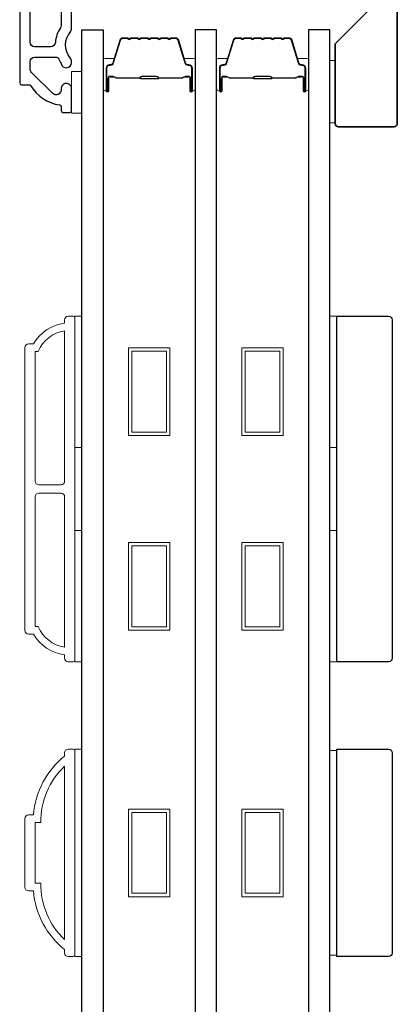
# Model space of a CAD drawing. Extents: x -10636 to 2013, y 1156 to 3623.
# Drawn here: x -5972 to -5917, y 2455 to 2597 of the extents above; entities that cross this region are included whole.
import ezdxf

# ---------------------------------------------------------------- set-up
doc = ezdxf.new("R2010")
doc.units = 0
doc.header["$LTSCALE"] = 250
doc.header["$MEASUREMENT"] = 0
for name, color, linetype, lineweight in [('6', 6, 'CONTINUOUS', 5), ('8', 7, 'CONTINUOUS', 35), ('Butal', 9, 'CONTINUOUS', 15), ('Frame & Sash Cladding', 3, 'CONTINUOUS', 15), ('Spacer Bar', 1, 'CONTINUOUS', 9), ('Vinyl', 6, 'CONTINUOUS', 15), ('Visible (ANSI)', 7, 'CONTINUOUS', 25), ('Wood', 7, 'CONTINUOUS', 25)]:
    doc.layers.add(name, color=color, linetype=linetype, lineweight=lineweight)
doc.layers.add('Glass', color=6, linetype='CONTINUOUS')

msp = doc.modelspace()

# ---------------------------------------------------------------- linework, layer by layer
at = {"layer": '6'}
for points in [[(-5964.07108, 2583.795), (-5962.57108, 2583.795), (-5962.57108, 2589.795), (-5964.07108, 2589.795)], [(-5963.57108, 2535.36435), (-5963.57108, 2554.36431), (-5962.57108, 2554.36431), (-5962.57108, 2535.36435)], [(-5926.67556, 2535.36435), (-5926.67556, 2554.36431), (-5925.67556, 2554.36431), (-5925.67556, 2535.36435)], [(-5963.57108, 2504.36441), (-5963.57108, 2523.36438), (-5962.57108, 2523.36438), (-5962.57108, 2504.36441)], [(-5926.67556, 2504.36441), (-5926.67556, 2523.36438), (-5925.67556, 2523.36438), (-5925.67556, 2504.36441)], [(-5963.57108, 2461.68016), (-5962.57108, 2461.68016), (-5962.57108, 2491.6801), (-5963.57108, 2491.6801)], [(-5925.67556, 2491.49057), (-5926.67556, 2491.49057), (-5926.67556, 2461.86968), (-5925.67556, 2461.86968)]]:
    msp.add_lwpolyline(points, close=True, dxfattribs=at)
at = {"layer": '8'}
msp.add_lwpolyline([(-5920.92557, 2598.795), (-5917.42558, 2598.795, -0.414213562), (-5916.92558, 2598.295), (-5916.92558, 2582.29503, -0.414213562), (-5917.42558, 2581.79503), (-5925.42556, 2581.79503, -0.414213562), (-5925.92556, 2582.29503), (-5925.92556, 2593.79501)], format="xyb", close=True, dxfattribs=at)
at = {"layer": 'Butal'}
for points in [[(-5959.4711, 2587.26952), (-5959.4711, 2591.44799, -0.414213562), (-5959.2211, 2591.69799), (-5957.89622, 2591.69799), (-5958.08282, 2591.08765, -0.329750547), (-5958.4421, 2590.82179), (-5958.5611, 2590.82179, 0.414213562), (-5959.0711, 2590.3118), (-5959.0711, 2587.01952), (-5959.2211, 2587.01952, -0.414213562)], [(-5946.17331, 2587.26952), (-5946.17331, 2591.44799, 0.414213562), (-5946.42331, 2591.69799), (-5947.74818, 2591.69799), (-5947.56158, 2591.08765, 0.329750547), (-5947.2023, 2590.82179), (-5947.0833, 2590.82179, -0.414213562), (-5946.57331, 2590.3118), (-5946.57331, 2587.01952), (-5946.42331, 2587.01952, 0.414213562)], [(-5943.07333, 2587.26952), (-5943.07333, 2591.44799, -0.414213562), (-5942.82333, 2591.69799), (-5941.49845, 2591.69799), (-5941.68505, 2591.08765, -0.329750547), (-5942.04433, 2590.82179), (-5942.16333, 2590.82179, 0.414213562), (-5942.67333, 2590.3118), (-5942.67333, 2587.01952), (-5942.82333, 2587.01952, -0.414213562)], [(-5929.77554, 2587.26952), (-5929.77554, 2591.44799, 0.414213562), (-5930.02554, 2591.69799), (-5931.35042, 2591.69799), (-5931.16382, 2591.08765, 0.329750547), (-5930.80453, 2590.82179), (-5930.68554, 2590.82179, -0.414213562), (-5930.17554, 2590.3118), (-5930.17554, 2587.01952), (-5930.02554, 2587.01952, 0.414213562)]]:
    msp.add_lwpolyline(points, format="xyb", close=True, dxfattribs=at)
at = {"layer": 'Frame & Sash Cladding'}
for points in [[(-5965.07107, 2505.36441, -0.23812491), (-5969.57106, 2508.36441), (-5970.27113, 2508.36441, -0.414213562), (-5970.82113, 2508.91441), (-5970.82113, 2549.81432, -0.414213562), (-5970.27113, 2550.36432), (-5969.57106, 2550.36432, -0.23812491), (-5965.07107, 2553.36432), (-5965.07107, 2553.86432, -0.414213562), (-5964.57107, 2554.36431), (-5963.82108, 2554.36431, -0.414213562), (-5963.57108, 2554.11432), (-5963.57108, 2504.61441, -0.414213562), (-5963.82108, 2504.36441), (-5964.57107, 2504.36441, -0.414213562), (-5965.07107, 2504.86441)], [(-5965.07107, 2552.25446, 0.264556922), (-5968.88473, 2549.26432), (-5969.32113, 2549.26432), (-5969.32113, 2530.48936, 0.414213562), (-5968.82114, 2529.98936), (-5965.57107, 2529.98936, 0.414213562), (-5965.07107, 2530.48936)], [(-5965.07107, 2528.23937, 0.414213562), (-5965.57107, 2528.73937), (-5968.82114, 2528.73937, 0.414213562), (-5969.32113, 2528.23937), (-5969.32113, 2509.4644), (-5968.88473, 2509.4644, 0.264556922), (-5965.07107, 2506.47427)], [(-5964.57107, 2491.6785), (-5963.82108, 2491.6785, -0.414213562), (-5963.57108, 2491.4285), (-5963.57108, 2461.92856, -0.414213562), (-5963.82108, 2461.67856), (-5964.57107, 2461.67856, -0.414213562), (-5965.07107, 2462.17856), (-5965.07107, 2462.67856, -0.209131938), (-5969.57106, 2471.17854), (-5970.27113, 2471.17854, -0.414213562), (-5970.82113, 2471.72854), (-5970.82113, 2481.62852, -0.414213562), (-5970.27113, 2482.17852), (-5969.57106, 2482.17852, -0.209131938), (-5965.07107, 2490.6785), (-5965.07107, 2491.1785, -0.414213562)], [(-5969.32113, 2472.27854), (-5968.50248, 2472.27854, 0.211852974), (-5965.07107, 2464.13168), (-5965.07107, 2489.22538, 0.211852974), (-5968.50248, 2481.07852), (-5969.32113, 2481.07852)]]:
    msp.add_lwpolyline(points, format="xyb", close=True, dxfattribs=at)
at = {"layer": 'Glass', "color": 1}
for points in [[(-5962.57108, 2595.829), (-5959.4711, 2595.829), (-5959.4711, 2388.32942), (-5962.57108, 2388.32942)], [(-5943.07333, 2595.829), (-5946.17331, 2595.829), (-5946.17331, 2388.32942), (-5943.07333, 2388.32942)], [(-5926.67556, 2595.829), (-5929.77554, 2595.829), (-5929.77554, 2388.32942), (-5926.67556, 2388.32942)]]:
    msp.add_lwpolyline(points, close=True, dxfattribs=at)
at = {"layer": 'Spacer Bar'}
for points in [[(-5954.00374, 2594.69797, 0.226276898), (-5954.10243, 2594.65089), (-5954.1713, 2594.56585, -0.476975533), (-5954.36869, 2594.56585), (-5954.43756, 2594.65089, 0.226276898), (-5954.53626, 2594.69797), (-5955.45153, 2594.69797, 0.226276898), (-5955.55023, 2594.65089), (-5955.61909, 2594.56585, -0.476975533), (-5955.81649, 2594.56585), (-5955.88535, 2594.65089, 0.226276898), (-5955.98405, 2594.69797), (-5956.6086, 2594.69797, 0.329750547), (-5957.08675, 2594.34416), (-5958.08326, 2591.08472, -0.329750547), (-5958.4521, 2590.81179), (-5958.5711, 2590.81179, 0.414213562), (-5959.0711, 2590.3118), (-5959.0711, 2587.01952, 1), (-5958.6901, 2587.01952), (-5958.6901, 2588.88329, -0.414213562), (-5958.5401, 2589.03329), (-5958.02818, 2589.03329), (-5958.02818, 2589.14759), (-5958.5044, 2589.14759, 0.414213562), (-5958.8044, 2588.84759), (-5958.8044, 2587.01952, -1), (-5958.9568, 2587.01952), (-5958.9568, 2590.3118, -0.414213562), (-5958.5711, 2590.69749), (-5958.4521, 2590.69749, 0.329750547), (-5957.97395, 2591.05131), (-5956.97744, 2594.31074, -0.329750547), (-5956.6086, 2594.58367), (-5955.98405, 2594.58367, -0.226276898), (-5955.97418, 2594.57896), (-5955.90532, 2594.49392, 0.476975533), (-5955.53027, 2594.49392), (-5955.4614, 2594.57896, -0.226276898), (-5955.45153, 2594.58367), (-5954.53626, 2594.58367, -0.226276898), (-5954.52639, 2594.57896), (-5954.45752, 2594.49392, 0.476975533), (-5954.08247, 2594.49392), (-5954.01361, 2594.57896, -0.226276898), (-5954.00374, 2594.58367), (-5953.08992, 2594.58359, -0.256632871), (-5953.07859, 2594.57896), (-5953.00973, 2594.49392, 0.476975533), (-5952.63468, 2594.49392), (-5952.56581, 2594.57896, -0.226276898), (-5952.55594, 2594.58367), (-5951.64212, 2594.58359, -0.256632871), (-5951.6308, 2594.57896), (-5951.56193, 2594.49392, 0.476975533), (-5951.18688, 2594.49392), (-5951.11802, 2594.57896, -0.226276898), (-5951.10815, 2594.58367), (-5950.19433, 2594.58359, -0.256632871), (-5950.183, 2594.57896), (-5950.11414, 2594.49392, 0.476975533), (-5949.73909, 2594.49392), (-5949.67022, 2594.57896, -0.226276898), (-5949.66035, 2594.58367), (-5949.03581, 2594.58367, -0.329750547), (-5948.66696, 2594.31074), (-5947.67045, 2591.05131, 0.329750547), (-5947.1923, 2590.69749), (-5947.0733, 2590.69749, -0.414213562), (-5946.68761, 2590.3118), (-5946.68761, 2587.01952, -1), (-5946.84001, 2587.01952), (-5946.84001, 2588.84759, 0.414213562), (-5947.14, 2589.14759), (-5947.61623, 2589.14759), (-5947.61623, 2589.03329), (-5947.1043, 2589.03329, -0.414213562), (-5946.9543, 2588.88329), (-5946.9543, 2587.01952, 1), (-5946.57331, 2587.01952), (-5946.57331, 2590.3118, 0.414213562), (-5947.0733, 2590.81179), (-5947.1923, 2590.81179, -0.329750547), (-5947.56115, 2591.08472), (-5948.55766, 2594.34416, 0.329750547), (-5949.03581, 2594.69797), (-5949.66035, 2594.69797, 0.226276898), (-5949.75905, 2594.65089), (-5949.82792, 2594.56585, -0.476975533), (-5950.02531, 2594.56585), (-5950.09418, 2594.65089, 0.226276898), (-5950.19287, 2594.69797), (-5951.10815, 2594.69797, 0.226276898), (-5951.20685, 2594.65089), (-5951.27571, 2594.56585, -0.476975533), (-5951.47311, 2594.56585), (-5951.54197, 2594.65089, 0.226276898), (-5951.64067, 2594.69797), (-5952.55594, 2594.69797, 0.226276898), (-5952.65464, 2594.65089), (-5952.72351, 2594.56585, -0.476975533), (-5952.9209, 2594.56585), (-5952.98977, 2594.65089, 0.226276898), (-5953.08846, 2594.69797)], [(-5937.60597, 2594.69797, 0.226276898), (-5937.70467, 2594.65089), (-5937.77353, 2594.56585, -0.476975533), (-5937.97093, 2594.56585), (-5938.03979, 2594.65089, 0.226276898), (-5938.13849, 2594.69797), (-5939.05376, 2594.69797, 0.226276898), (-5939.15246, 2594.65089), (-5939.22133, 2594.56585, -0.476975533), (-5939.41872, 2594.56585), (-5939.48759, 2594.65089, 0.226276898), (-5939.58628, 2594.69797), (-5940.21083, 2594.69797, 0.329750547), (-5940.68898, 2594.34416), (-5941.68549, 2591.08472, -0.329750547), (-5942.05433, 2590.81179), (-5942.17333, 2590.81179, 0.414213562), (-5942.67333, 2590.3118), (-5942.67333, 2587.01952, 1), (-5942.29233, 2587.01952), (-5942.29233, 2588.88329, -0.414213562), (-5942.14233, 2589.03329), (-5941.63041, 2589.03329), (-5941.63041, 2589.14759), (-5942.10663, 2589.14759, 0.414213562), (-5942.40663, 2588.84759), (-5942.40663, 2587.01952, -1), (-5942.55903, 2587.01952), (-5942.55903, 2590.3118, -0.414213562), (-5942.17333, 2590.69749), (-5942.05433, 2590.69749, 0.329750547), (-5941.57618, 2591.05131), (-5940.57968, 2594.31074, -0.329750547), (-5940.21083, 2594.58367), (-5939.58628, 2594.58367, -0.226276898), (-5939.57641, 2594.57896), (-5939.50755, 2594.49392, 0.476975533), (-5939.1325, 2594.49392), (-5939.06363, 2594.57896, -0.226276898), (-5939.05376, 2594.58367), (-5938.13849, 2594.58367, -0.226276898), (-5938.12862, 2594.57896), (-5938.05975, 2594.49392, 0.476975533), (-5937.6847, 2594.49392), (-5937.61584, 2594.57896, -0.226276898), (-5937.60597, 2594.58367), (-5936.69215, 2594.58359, -0.256632871), (-5936.68082, 2594.57896), (-5936.61196, 2594.49392, 0.476975533), (-5936.23691, 2594.49392), (-5936.16804, 2594.57896, -0.226276898), (-5936.15817, 2594.58367), (-5935.24435, 2594.58359, -0.256632871), (-5935.23303, 2594.57896), (-5935.16416, 2594.49392, 0.476975533), (-5934.78912, 2594.49392), (-5934.72025, 2594.57896, -0.226276898), (-5934.71038, 2594.58367), (-5933.79656, 2594.58359, -0.256632871), (-5933.78524, 2594.57896), (-5933.71637, 2594.49392, 0.476975533), (-5933.34132, 2594.49392), (-5933.27246, 2594.57896, -0.226276898), (-5933.26259, 2594.58367), (-5932.63804, 2594.58367, -0.329750547), (-5932.26919, 2594.31074), (-5931.27268, 2591.05131, 0.329750547), (-5930.79453, 2590.69749), (-5930.67554, 2590.69749, -0.414213562), (-5930.28984, 2590.3118), (-5930.28984, 2587.01952, -1), (-5930.44224, 2587.01952), (-5930.44224, 2588.84759, 0.414213562), (-5930.74223, 2589.14759), (-5931.21846, 2589.14759), (-5931.21846, 2589.03329), (-5930.70654, 2589.03329, -0.414213562), (-5930.55654, 2588.88329), (-5930.55654, 2587.01952, 1), (-5930.17554, 2587.01952), (-5930.17554, 2590.3118, 0.414213562), (-5930.67554, 2590.81179), (-5930.79453, 2590.81179, -0.329750547), (-5931.16338, 2591.08472), (-5932.15989, 2594.34416, 0.329750547), (-5932.63804, 2594.69797), (-5933.26259, 2594.69797, 0.226276898), (-5933.36128, 2594.65089), (-5933.43015, 2594.56585, -0.476975533), (-5933.62754, 2594.56585), (-5933.69641, 2594.65089, 0.226276898), (-5933.79511, 2594.69797), (-5934.71038, 2594.69797, 0.226276898), (-5934.80908, 2594.65089), (-5934.87794, 2594.56585, -0.476975533), (-5935.07534, 2594.56585), (-5935.1442, 2594.65089, 0.226276898), (-5935.2429, 2594.69797), (-5936.15817, 2594.69797, 0.226276898), (-5936.25687, 2594.65089), (-5936.32574, 2594.56585, -0.476975533), (-5936.52313, 2594.56585), (-5936.592, 2594.65089, 0.226276898), (-5936.69069, 2594.69797)], [(-5958.47135, 2588.98249), (-5957.8399, 2588.98249, -0.229069831), (-5957.67931, 2588.90827, 0.224481356), (-5957.5419, 2588.84331), (-5954.26115, 2588.84331, 0.289639526), (-5954.10052, 2588.94488, -0.272735956), (-5953.87616, 2589.09679), (-5951.76825, 2589.09679, -0.272736089), (-5951.54389, 2588.94488, 0.289639526), (-5951.38326, 2588.84331), (-5948.1025, 2588.84331, 0.224481356), (-5947.96509, 2588.90827, -0.229069832), (-5947.80451, 2588.98249), (-5947.17306, 2588.98249), (-5947.17306, 2589.03329), (-5947.80409, 2589.03329, 0.228584965), (-5948.00435, 2588.94051, -0.224481356), (-5948.1025, 2588.89411), (-5951.38326, 2588.89411, -0.289639526), (-5951.49799, 2588.96666, 0.274141273), (-5951.76673, 2589.14759), (-5953.87768, 2589.14759, 0.274141273), (-5954.14641, 2588.96666, -0.289639526), (-5954.26115, 2588.89411), (-5957.5419, 2588.89411, -0.224481356), (-5957.64005, 2588.94051, 0.228584965), (-5957.84032, 2589.03329), (-5958.47135, 2589.03329)], [(-5942.07358, 2588.98249), (-5941.44213, 2588.98249, -0.229069831), (-5941.28154, 2588.90827, 0.224481356), (-5941.14414, 2588.84331), (-5937.86338, 2588.84331, 0.289639526), (-5937.70275, 2588.94488, -0.272735956), (-5937.47839, 2589.09679), (-5935.37048, 2589.09679, -0.272736089), (-5935.14612, 2588.94488, 0.289639526), (-5934.98549, 2588.84331), (-5931.70473, 2588.84331, 0.224481356), (-5931.56732, 2588.90827, -0.229069832), (-5931.40674, 2588.98249), (-5930.77529, 2588.98249), (-5930.77529, 2589.03329), (-5931.40632, 2589.03329, 0.228584965), (-5931.60658, 2588.94051, -0.224481356), (-5931.70473, 2588.89411), (-5934.98549, 2588.89411, -0.289639526), (-5935.10023, 2588.96666, 0.274141273), (-5935.36896, 2589.14759), (-5937.47991, 2589.14759, 0.274141273), (-5937.74864, 2588.96666, -0.289639526), (-5937.86338, 2588.89411), (-5941.14414, 2588.89411, -0.224481356), (-5941.24228, 2588.94051, 0.228584965), (-5941.44255, 2589.03329), (-5942.07358, 2589.03329)]]:
    msp.add_lwpolyline(points, format="xyb", close=True, dxfattribs=at)
for points in [[(-5954.26019, 2588.89411, -0.001885081), (-5954.26115, 2588.89411), (-5957.5419, 2588.89411, -0.224481356), (-5957.64005, 2588.94051, 0.228584965), (-5957.84032, 2589.03329), (-5958.47135, 2589.03329), (-5958.47135, 2588.98249), (-5957.8399, 2588.98249, -0.229069831), (-5957.67931, 2588.90827, 0.224481356), (-5957.5419, 2588.84331), (-5954.26115, 2588.84331, -0.214245157), (-5954.22437, 2588.82679, 0.214245157), (-5954.09148, 2588.76711), (-5951.55293, 2588.76711, 0.214245157), (-5951.42003, 2588.82679, -0.214245157), (-5951.38326, 2588.84331), (-5948.1025, 2588.84331, 0.224481356), (-5947.96509, 2588.90827, -0.229069832), (-5947.80451, 2588.98249), (-5947.17306, 2588.98249), (-5947.17306, 2589.03329), (-5947.80409, 2589.03329, 0.228584965), (-5948.00435, 2588.94051, -0.224481356), (-5948.1025, 2588.89411), (-5951.38326, 2588.89411, 0.214245157), (-5951.458, 2588.86054, -0.214245157), (-5951.55293, 2588.81791), (-5954.09148, 2588.81791, -0.214245157), (-5954.1864, 2588.86054, 0.214245157), (-5954.26115, 2588.89411)], [(-5937.86242, 2588.89411, -0.001885081), (-5937.86338, 2588.89411), (-5941.14414, 2588.89411, -0.224481356), (-5941.24228, 2588.94051, 0.228584965), (-5941.44255, 2589.03329), (-5942.07358, 2589.03329), (-5942.07358, 2588.98249), (-5941.44213, 2588.98249, -0.229069831), (-5941.28154, 2588.90827, 0.224481356), (-5941.14414, 2588.84331), (-5937.86338, 2588.84331, -0.214245157), (-5937.8266, 2588.82679, 0.214245157), (-5937.69371, 2588.76711), (-5935.15516, 2588.76711, 0.214245157), (-5935.02227, 2588.82679, -0.214245157), (-5934.98549, 2588.84331), (-5931.70473, 2588.84331, 0.224481356), (-5931.56732, 2588.90827, -0.229069832), (-5931.40674, 2588.98249), (-5930.77529, 2588.98249), (-5930.77529, 2589.03329), (-5931.40632, 2589.03329, 0.228584965), (-5931.60658, 2588.94051, -0.224481356), (-5931.70473, 2588.89411), (-5934.98549, 2588.89411, 0.214245157), (-5935.06024, 2588.86054, -0.214245157), (-5935.15516, 2588.81791), (-5937.69371, 2588.81791, -0.214245157), (-5937.78863, 2588.86054, 0.214245157), (-5937.86338, 2588.89411)]]:
    msp.add_lwpolyline(points, format="xyb", dxfattribs=at)
for points in [[(-5955.82219, 2549.81432), (-5949.82222, 2549.81432), (-5949.82222, 2537.11435), (-5955.82219, 2537.11435)], [(-5955.32219, 2549.31433), (-5950.32222, 2549.31433), (-5950.32222, 2537.61435), (-5955.32219, 2537.61435)], [(-5939.42442, 2549.81432), (-5933.42445, 2549.81432), (-5933.42445, 2537.11435), (-5939.42442, 2537.11435)], [(-5938.92442, 2549.31433), (-5933.92445, 2549.31433), (-5933.92445, 2537.61435), (-5938.92442, 2537.61435)], [(-5955.82219, 2521.61438), (-5949.82222, 2521.61438), (-5949.82222, 2508.91441), (-5955.82219, 2508.91441)], [(-5955.32219, 2521.11438), (-5950.32222, 2521.11438), (-5950.32222, 2509.4144), (-5955.32219, 2509.4144)], [(-5939.42442, 2521.61438), (-5933.42445, 2521.61438), (-5933.42445, 2508.91441), (-5939.42442, 2508.91441)], [(-5938.92442, 2521.11438), (-5933.92445, 2521.11438), (-5933.92445, 2509.4144), (-5938.92442, 2509.4144)], [(-5955.82219, 2483.02852), (-5949.82222, 2483.02852), (-5949.82222, 2470.32854), (-5955.82219, 2470.32854)], [(-5955.32219, 2482.52852), (-5950.32222, 2482.52852), (-5950.32222, 2470.82854), (-5955.32219, 2470.82854)], [(-5939.42442, 2483.02852), (-5933.42445, 2483.02852), (-5933.42445, 2470.32854), (-5939.42442, 2470.32854)], [(-5938.92442, 2482.52852), (-5933.92445, 2482.52852), (-5933.92445, 2470.82854), (-5938.92442, 2470.82854)]]:
    msp.add_lwpolyline(points, close=True, dxfattribs=at)
at = {"layer": 'Vinyl'}
msp.add_lwpolyline([(-5926.67556, 2582.39553), (-5925.92556, 2582.39553), (-5925.92556, 2591.39551), (-5926.67556, 2591.39551)], close=True, dxfattribs=at)
at = {"layer": 'Visible (ANSI)', "color": 3}
for points in [[(-5971.57108, 2626.39783), (-5971.57108, 2588.14783, 0.414213562), (-5971.32108, 2587.89783), (-5970.21376, 2587.89783, -0.26172841), (-5970.00022, 2587.77783, 0.221527031), (-5965.78324, 2584.96694, -0.370385675), (-5965.57107, 2584.71982), (-5965.57107, 2584.14783, 0.414213562), (-5965.32107, 2583.89783), (-5964.32108, 2583.89783, 0.414213562), (-5964.07108, 2584.14783), (-5964.07108, 2587.33783, 1.053781067), (-5965.56697, 2587.25943, -0.706730796), (-5966.84319, 2586.65071), (-5969.8807, 2589.68821, -0.198912367), (-5970.07108, 2590.14783), (-5970.07108, 2591.24783, -0.414213562), (-5969.42108, 2591.89783), (-5966.22954, 2591.89783, -0.291941851), (-5966.00278, 2591.75309, 0.044655947), (-5965.6015, 2591.05847, -0.110196397), (-5965.55974, 2590.95792, 0.916531944), (-5964.07108, 2591.08783), (-5964.07108, 2591.23128, 0.170750438), (-5964.26047, 2591.76968, -0.357382526), (-5964.22246, 2595.57237, 0.175898212), (-5964.07108, 2595.98935), (-5964.07108, 2598.39783, -0.414213562)], [(-5965.57108, 2599.64783), (-5965.57108, 2596.48206, -0.146731135), (-5965.67837, 2596.12434, 0.126929955), (-5966.40753, 2593.99734, -0.391621113), (-5967.05556, 2593.39782), (-5969.42108, 2593.39782, -0.414213562), (-5970.07108, 2594.04782), (-5970.07108, 2617.64783, -0.414213562)]]:
    msp.add_lwpolyline(points, format="xyb", dxfattribs=at)
at = {"layer": 'Wood'}
for points in [[(-5925.67556, 2554.36431), (-5918.17558, 2554.36431, -0.414213562), (-5917.67558, 2553.86432), (-5917.67558, 2504.86441, -0.414213562), (-5918.17558, 2504.36441), (-5925.67556, 2504.36441)], [(-5925.67556, 2491.6801), (-5918.17558, 2491.6801, -0.414213562), (-5917.67558, 2491.1801), (-5917.67558, 2462.18016, -0.414213562), (-5918.17558, 2461.68016), (-5925.67556, 2461.68016)]]:
    msp.add_lwpolyline(points, format="xyb", close=True, dxfattribs=at)

doc.saveas('drawing.dxf')
